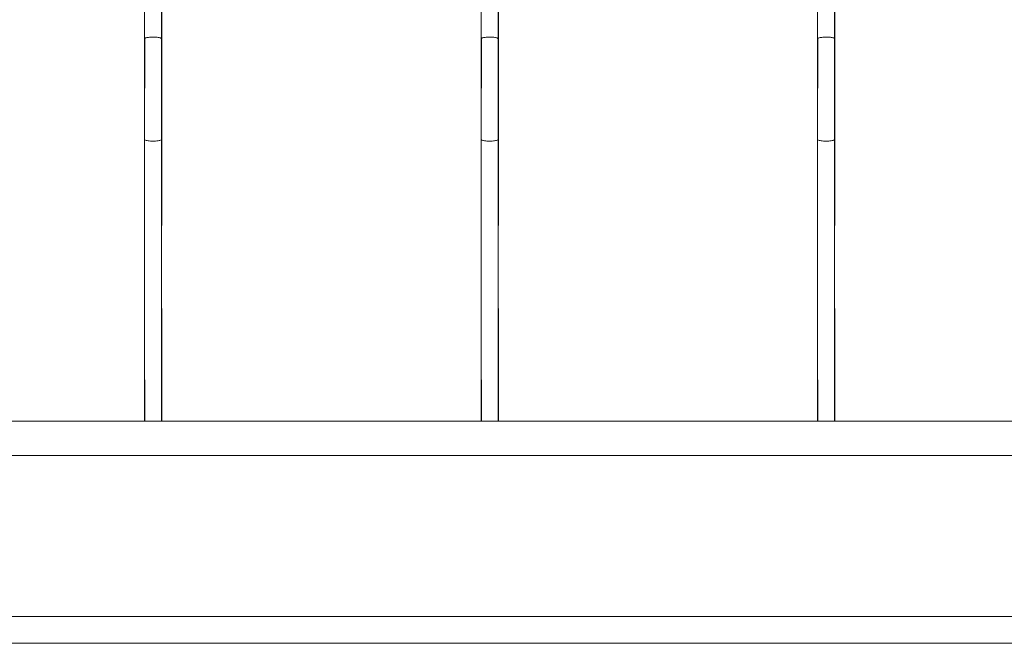
# Model space of a CAD drawing. Units: millimetres. Extents: x 1967 to 151967, y 1061 to 38106.
# Drawn here: x 97233 to 97964, y 14489 to 14953 of the extents above; entities that cross this region are included whole.
import ezdxf

# ---------------------------------------------------------------- set-up
doc = ezdxf.new("R2010")
doc.units = ezdxf.units.MM
for name, color, linetype, lineweight in [('A-FLORHRM', 1, 'Continuous', 9), ('A-FLOROTM', 6, 'Continuous', 9), ('A-WALL', 2, 'Continuous', 9)]:
    doc.layers.add(name, color=color, linetype=linetype, lineweight=lineweight)

# ---------------------------------------------------------------- blocks, each defined once
blk = doc.blocks.new('Railing - Belly Railing-V2-South')
at = {"layer": 'A-FLORHRM'}
for p, q in [((21094.99, 12846.08), (21094.99, 12449.17)), ((21082.29, 12165.1), (21082.29, 12181.41)), ((21094.99, 12181.41), (21094.99, 12165.1))]:
    blk.add_line(p, q, dxfattribs=at)
for points in [[(21082.29, 12449.3), (21082.29, 12441.9), (21082.29, 12434.46), (21082.29, 12426.98), (21082.29, 12419.49), (21082.29, 12412.68)], [(21094.99, 12374.69), (21094.99, 12382.05), (21094.99, 12389.47), (21094.99, 12396.92), (21094.99, 12404.4), (21094.99, 12411.9), (21094.99, 12419.41), (21094.99, 12426.9), (21094.99, 12434.38), (21094.99, 12441.82), (21094.99, 12449.22), (21094.99, 12449.3)], [(21094.99, 12310.62), (21094.99, 12323.37), (21094.99, 12340.54), (21094.99, 12357.95), (21094.99, 12374.69)], [(21094.99, 12197.33), (21094.99, 12211.74), (21094.99, 12226.58), (21094.99, 12241.84), (21094.99, 12248.92)], [(21082.29, 12181.41), (21082.29, 12182.43), (21082.29, 12183.44), (21082.29, 12184.45), (21082.29, 12185.46), (21082.29, 12186.46), (21082.29, 12187.45), (21082.29, 12188.43), (21082.29, 12189.4), (21082.29, 12190.36), (21082.29, 12191.3), (21082.29, 12192.23), (21082.29, 12193.14), (21082.29, 12194.03), (21082.29, 12194.9), (21082.29, 12195.75)], [(21094.99, 12197.33), (21094.99, 12196.52), (21094.99, 12195.7), (21094.99, 12194.84), (21094.99, 12193.97), (21094.99, 12193.08), (21094.99, 12192.17), (21094.99, 12191.24), (21094.99, 12190.29), (21094.99, 12189.33), (21094.99, 12188.36), (21094.99, 12187.38), (21094.99, 12186.39), (21094.99, 12185.39), (21094.99, 12184.38), (21094.99, 12183.37), (21094.99, 12182.36), (21094.99, 12181.41)]]:
    blk.add_lwpolyline(points, dxfattribs=at)
blk = doc.blocks.new('Railing - Belly Railing-V3-South')
at = {"layer": 'A-FLORHRM'}
for p, q in [((20595.11, 12846.08), (20595.11, 12449.17)), ((20582.41, 12165.1), (20582.41, 12181.41)), ((20595.11, 12181.41), (20595.11, 12165.1))]:
    blk.add_line(p, q, dxfattribs=at)
for points in [[(20582.41, 12449.3), (20582.41, 12441.9), (20582.41, 12434.46), (20582.41, 12426.98), (20582.41, 12419.49), (20582.41, 12412.68)], [(20595.11, 12374.69), (20595.11, 12382.05), (20595.11, 12389.47), (20595.11, 12396.92), (20595.11, 12404.4), (20595.11, 12411.9), (20595.11, 12419.41), (20595.11, 12426.9), (20595.11, 12434.38), (20595.11, 12441.82), (20595.11, 12449.22), (20595.11, 12449.3)], [(20595.11, 12310.62), (20595.11, 12323.37), (20595.11, 12340.54), (20595.11, 12357.95), (20595.11, 12374.69)], [(20595.11, 12197.33), (20595.11, 12211.74), (20595.11, 12226.58), (20595.11, 12241.84), (20595.11, 12248.92)], [(20582.41, 12181.41), (20582.41, 12182.43), (20582.41, 12183.44), (20582.41, 12184.45), (20582.41, 12185.46), (20582.41, 12186.46), (20582.41, 12187.45), (20582.41, 12188.43), (20582.41, 12189.4), (20582.41, 12190.36), (20582.41, 12191.3), (20582.41, 12192.23), (20582.41, 12193.14), (20582.41, 12194.03), (20582.41, 12194.9), (20582.41, 12195.75)], [(20595.11, 12197.33), (20595.11, 12196.52), (20595.11, 12195.7), (20595.11, 12194.84), (20595.11, 12193.97), (20595.11, 12193.08), (20595.11, 12192.17), (20595.11, 12191.24), (20595.11, 12190.29), (20595.11, 12189.33), (20595.11, 12188.36), (20595.11, 12187.38), (20595.11, 12186.39), (20595.11, 12185.39), (20595.11, 12184.38), (20595.11, 12183.37), (20595.11, 12182.36), (20595.11, 12181.41)]]:
    blk.add_lwpolyline(points, dxfattribs=at)
blk = doc.blocks.new('Railing - Belly Railing-V71-South')
at = {"layer": 'A-FLORHRM'}
for p, q in [((-18408.02, 12449.17), (-18408.02, 12846.08)), ((-18395.32, 12846.08), (-18395.32, 12449.43)), ((-18408.02, 12165.1), (-18408.02, 12181.41)), ((-18395.32, 12181.41), (-18395.32, 12165.1)), ((-18408.02, 12165.1), (-18401.67, 12165.1)), ((-18401.67, 12165.1), (-18395.32, 12165.1))]:
    blk.add_line(p, q, dxfattribs=at)
for points in [[(-18408.02, 12374.69), (-18408.02, 12382.05), (-18408.02, 12389.47), (-18408.02, 12396.92), (-18408.02, 12404.4), (-18408.02, 12411.9), (-18408.02, 12419.41), (-18408.02, 12426.9), (-18408.02, 12434.38), (-18408.02, 12441.82), (-18408.02, 12449.22), (-18408.02, 12449.3)], [(-18395.32, 12449.3), (-18395.32, 12441.9), (-18395.32, 12434.46), (-18395.32, 12426.98), (-18395.32, 12419.49), (-18395.32, 12411.98), (-18395.32, 12404.48), (-18395.32, 12397), (-18395.32, 12389.55), (-18395.32, 12382.13), (-18395.32, 12374.77), (-18395.32, 12374.69)], [(-18408.02, 12197.33), (-18408.02, 12211.74), (-18408.02, 12226.58), (-18408.02, 12241.84), (-18408.02, 12257.47), (-18408.02, 12273.47), (-18408.02, 12289.8), (-18408.02, 12306.44), (-18408.02, 12323.37), (-18408.02, 12340.54), (-18408.02, 12357.95), (-18408.02, 12374.69)], [(-18395.32, 12374.69), (-18395.32, 12357.1), (-18395.32, 12339.7), (-18395.32, 12322.54), (-18395.32, 12305.63), (-18395.32, 12289), (-18395.32, 12272.68), (-18395.32, 12256.7), (-18395.32, 12241.08), (-18395.32, 12225.85), (-18395.32, 12211.03), (-18395.32, 12197.33)], [(-18408.02, 12197.33), (-18408.02, 12196.52), (-18408.02, 12195.7), (-18408.02, 12194.84), (-18408.02, 12193.97), (-18408.02, 12193.08), (-18408.02, 12192.17), (-18408.02, 12191.24), (-18408.02, 12190.29), (-18408.02, 12189.33), (-18408.02, 12188.36), (-18408.02, 12187.38), (-18408.02, 12186.39), (-18408.02, 12185.39), (-18408.02, 12184.38), (-18408.02, 12183.37), (-18408.02, 12182.36), (-18408.02, 12181.41)], [(-18395.32, 12181.41), (-18395.32, 12182.43), (-18395.32, 12183.44), (-18395.32, 12184.45), (-18395.32, 12185.46), (-18395.32, 12186.46), (-18395.32, 12187.45), (-18395.32, 12188.43), (-18395.32, 12189.4), (-18395.32, 12190.36), (-18395.32, 12191.3), (-18395.32, 12192.23), (-18395.32, 12193.14), (-18395.32, 12194.03), (-18395.32, 12194.9), (-18395.32, 12195.75), (-18395.32, 12196.58), (-18395.32, 12197.33)]]:
    blk.add_lwpolyline(points, dxfattribs=at)
for points in [[(-18408.02, 12449.3), (-18408.02, 12449.41), (-18407.87, 12449.64), (-18407.22, 12449.96), (-18406.24, 12450.23), (-18404.96, 12450.44), (-18403.39, 12450.58), (-18402.25, 12450.61), (-18401.67, 12450.61)], [(-18401.67, 12450.61), (-18400.56, 12450.61), (-18398.34, 12450.49), (-18395.91, 12449.98), (-18395.32, 12449.53), (-18395.32, 12449.3)], [(-18407.7, 12374.24), (-18407.49, 12374.1), (-18406.87, 12373.83), (-18405.44, 12373.51), (-18403.64, 12373.31), (-18402.32, 12373.26), (-18401.67, 12373.26)], [(-18397.93, 12373.54), (-18397.39, 12373.62), (-18396.44, 12373.84), (-18395.83, 12374.11), (-18395.62, 12374.25)]]:
    blk.add_open_spline(points, degree=3, dxfattribs=at)
blk.add_open_spline([(-18401.67, 12373.26), (-18401, 12373.26), (-18399.67, 12373.31), (-18398.47, 12373.45), (-18397.93, 12373.54)], degree=3, knots=[-1, -1, -1, -1, -0.9, -0.8, -0.8, -0.8, -0.8], dxfattribs=at)
blk = doc.blocks.new('Railing - Railing-171463-South')
at = {"layer": 'A-FLORHRM'}
for p, q in [((21787.65, 12165.1), (1889.25, 12165.1)), ((1889.25, 12139.7), (21787.65, 12139.7))]:
    blk.add_line(p, q, dxfattribs=at)
for name, p in [('Railing - Belly Railing-V71-South', (38990.12, 0)), ('Railing - Belly Railing-V3-South', (0, 0)), ('Railing - Belly Railing-V71-South', (39240.12, 0)), ('Railing - Belly Railing-V2-South', (-249.94, 0)), ('Railing - Belly Railing-V71-South', (39490.12, 0)), ('Railing - Belly Railing-V2-South', (0, 0))]:
    blk.add_blockref(name, p)

msp = doc.modelspace()

# ---------------------------------------------------------------- linework, layer by layer
at = {"layer": 'A-FLOROTM'}
msp.add_line((78632.58, 14509.17), (98456.78, 14509.17), dxfattribs=at)
at = {"layer": 'A-WALL'}
msp.add_line((98766.78, 14489.17), (58466.78, 14489.17), dxfattribs=at)

# ---------------------------------------------------------------- block references
at = {"layer": 'A-FLORHRM'}
msp.add_blockref('Railing - Railing-171463-South', (76743.33, 2489.17), dxfattribs=at)

doc.saveas('drawing.dxf')
